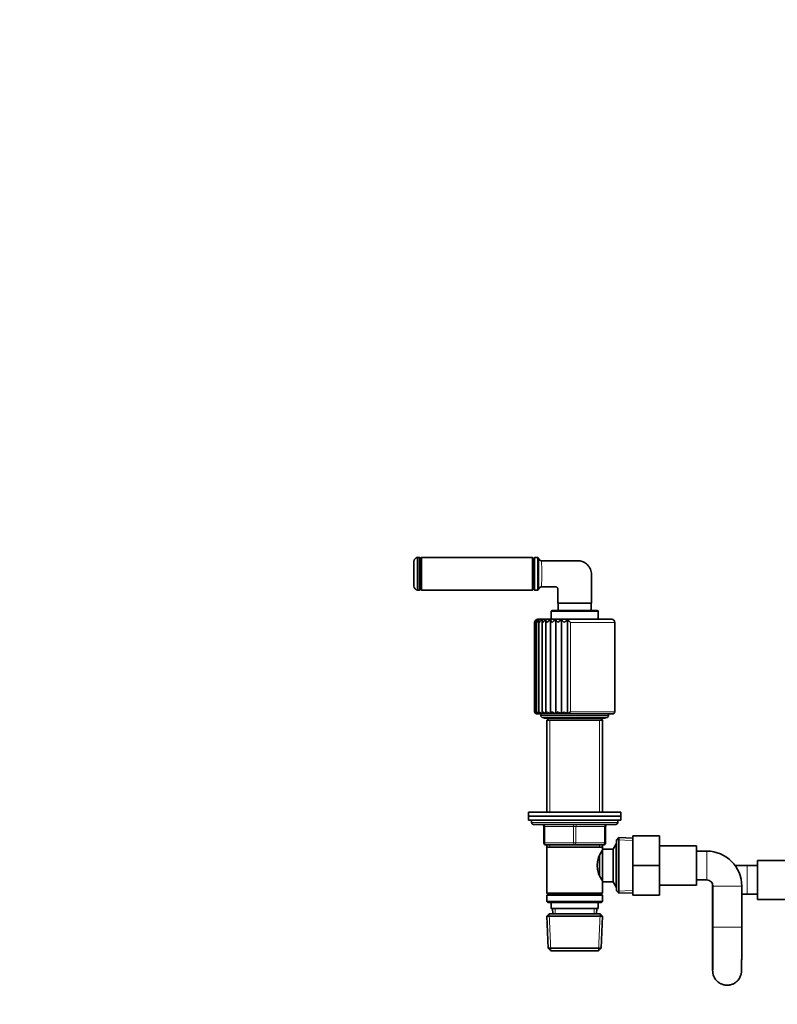
# Model space of a CAD drawing. Units: millimetres. Extents: x 0 to 2446, y 0 to 2754.
# Drawn here: x 741 to 1109, y 1801 to 2280 of the extents above; entities that cross this region are included whole.
import ezdxf
from ezdxf import colors
from ezdxf.entities.mleader import LeaderData, LeaderLine
from ezdxf.math import Vec2, Vec3

# ---------------------------------------------------------------- set-up
doc = ezdxf.new("R2010")
doc.units = ezdxf.units.MM
doc.layers.add('DV1_Défaut', color=7, linetype='Continuous')
doc.layers.add('Défaut', color=7, linetype='Continuous')

# ---------------------------------------------------------------- blocks, each defined once
blk = doc.blocks.new('_DOT')
at = {"color": 0}
blk.add_line((0, 0), (-1, 0), dxfattribs=at)
at = {"color": 0, "const_width": 0.333}
blk.add_lwpolyline([(-0.1665, 0, 1), (0.1665, 0, 1)], format="xyb", close=True, dxfattribs=at)
blk = doc.blocks.new('SE')
at = {"layer": 'DV1_Défaut', "color": 7, "linetype": 'Continuous', "lineweight": 35}
for p, q in [((934.13, 2002.39), (934.13, 2018.39)), ((934.88, 2018.39), (934.13, 2018.39)), ((935.38, 2002.89), (935.38, 2017.89)), ((935.48, 2017.14), (935.38, 2017.14)), ((935.98, 2018.39), (935.48, 2017.89)), ((935.48, 2002.89), (935.48, 2017.89)), ((935.98, 2002.39), (935.98, 2018.39)), ((989.98, 2018.39), (935.98, 2018.39)), ((989.98, 2002.39), (989.98, 2018.39)), ((990.48, 2017.89), (989.98, 2018.39)), ((990.48, 2002.89), (990.48, 2017.89)), ((990.58, 2017.14), (990.48, 2017.14)), ((991.08, 2018.39), (990.58, 2017.89)), ((990.58, 2002.89), (990.58, 2017.89)), ((991.08, 2002.39), (991.08, 2018.39)), ((992.61, 2018.39), (991.08, 2018.39)), ((992.61, 2002.39), (992.61, 2018.39)), ((932.38, 2004.38), (932.38, 2016.41)), ((935.38, 2003.64), (935.48, 2003.64)), ((935.48, 2002.89), (935.98, 2002.39)), ((989.98, 2002.39), (990.48, 2002.89)), ((990.48, 2003.64), (990.58, 2003.64)), ((990.58, 2002.89), (991.08, 2002.39)), ((934.13, 2002.39), (934.88, 2002.39)), ((935.98, 2002.39), (989.98, 2002.39)), ((991.08, 2002.39), (992.61, 2002.39)), ((1002.33, 1996.07), (1018.73, 1996.07)), ((1002.58, 1996.07), (1002.58, 1992.54)), ((1018.58, 1992.54), (1018.58, 1996.07)), ((999.08, 1992.04), (999.08, 1988.34)), ((999.08, 1988.34), (1022.08, 1988.34)), ((1021.58, 1992.54), (999.58, 1992.54)), ((1000.13, 1988.34), (1000.13, 1988.24)), ((1021.03, 1988.24), (1021.03, 1988.34)), ((1022.08, 1988.34), (1022.08, 1992.04)), ((991.08, 1986.74), (991.08, 1943.24)), ((991.31, 1987.01), (991.31, 1943.03)), ((992, 1987.26), (992, 1942.82)), ((1028.58, 1988.24), (992.58, 1988.24)), ((993.13, 1987.51), (993.13, 1942.64)), ((994.68, 1987.72), (994.68, 1942.47)), ((996.59, 1987.91), (996.59, 1942.35)), ((998.83, 1942.3), (998.83, 1987.98)), ((1001.37, 1942.3), (1001.37, 1987.98)), ((1004.17, 1942.3), (1004.17, 1987.98)), ((1007.13, 1942.3), (1007.13, 1987.98)), ((1030.08, 1943.24), (1030.08, 1986.74)), ((992.08, 1942.24), (1029.08, 1942.24)), ((994.08, 1942.24), (994.08, 1941.44)), ((995.08, 1940.44), (1026.08, 1940.44)), ((1027.08, 1941.44), (1027.08, 1942.24)), ((995.83, 1940.19), (1025.33, 1940.19)), ((997.93, 1940.19), (996.98, 1939.24)), ((996.98, 1939.24), (1024.18, 1939.24)), ((996.98, 1939.24), (996.98, 1894.44)), ((1024.18, 1939.24), (1023.23, 1940.19)), ((1024.18, 1894.44), (1024.18, 1939.24)), ((988.08, 1894.44), (1033.08, 1894.44)), ((988.08, 1894.44), (988.08, 1892.44)), ((1033.08, 1892.44), (1033.08, 1894.44)), ((988.08, 1892.44), (1033.08, 1892.44)), ((988.08, 1892.44), (1033.08, 1892.44)), ((988.08, 1892.44), (988.08, 1890.44)), ((988.08, 1890.44), (1033.08, 1890.44)), ((989.58, 1890.44), (989.58, 1889.44)), ((990.58, 1888.44), (1030.58, 1888.44)), ((1031.58, 1889.44), (1031.58, 1890.44)), ((1033.08, 1890.44), (1033.08, 1892.44)), ((995.58, 1879.44), (995.58, 1887.44)), ((1025.58, 1887.44), (1025.58, 1879.44)), ((1038.88, 1882.94), (1051.88, 1882.94)), ((1038.88, 1868.41), (1038.88, 1882.94)), ((1051.88, 1868.41), (1051.88, 1882.94)), ((1010.58, 1878.44), (996.58, 1878.44)), ((996.98, 1878.44), (996.98, 1877.44)), ((1024.58, 1878.44), (1010.58, 1878.44)), ((1024.18, 1877.44), (1024.18, 1878.44)), ((1030.83, 1878.94), (1029.38, 1876.44)), ((1030.83, 1857.94), (1030.83, 1878.94)), ((1030.88, 1878.94), (1030.83, 1878.94)), ((1032.08, 1881.99), (1030.88, 1880.84)), ((1030.88, 1856.04), (1030.88, 1880.84)), ((1032.08, 1854.9), (1032.08, 1881.99)), ((1038.88, 1881.69), (1032.08, 1881.99)), ((996.98, 1877.44), (996.98, 1854.94)), ((996.98, 1877.44), (1024.18, 1877.44)), ((1024.18, 1874.59), (1023.42, 1874.59)), ((1024.18, 1876.44), (1024.18, 1877.44)), ((1024.18, 1860.44), (1024.18, 1876.44)), ((1029.38, 1876.44), (1024.18, 1876.44)), ((1029.38, 1860.44), (1029.38, 1876.44)), ((1069.88, 1877.94), (1051.88, 1877.94)), ((1069.88, 1858.94), (1069.88, 1877.94)), ((1074.88, 1875.44), (1069.88, 1875.44)), ((1022.68, 1863.77), (1022.68, 1873.15)), ((1099.58, 1851.94), (1099.58, 1870.94)), ((1117.58, 1870.94), (1099.58, 1870.94)), ((1038.88, 1868.41), (1051.88, 1868.41)), ((1038.88, 1853.94), (1038.88, 1868.41)), ((1051.88, 1853.94), (1051.88, 1868.41)), ((1094.58, 1868.44), (1088.63, 1868.44)), ((1099.58, 1868.44), (1094.58, 1868.44)), ((1023.42, 1862.29), (1024.18, 1862.29)), ((1024.18, 1860.44), (1029.38, 1860.44)), ((1024.18, 1854.94), (1024.18, 1860.44)), ((1029.38, 1860.44), (1030.83, 1857.94)), ((1051.88, 1858.94), (1069.88, 1858.94)), ((1069.88, 1861.44), (1074.88, 1861.44)), ((1077.58, 1859.75), (1077.58, 1851.44)), ((1024.18, 1854.94), (996.98, 1854.94)), ((996.98, 1854.94), (997.48, 1854.44)), ((997.48, 1854.44), (996.98, 1853.94)), ((997.48, 1854.44), (1023.68, 1854.44)), ((1023.68, 1854.44), (1024.18, 1854.94)), ((1024.18, 1853.94), (1023.68, 1854.44)), ((1030.83, 1857.94), (1030.88, 1857.94)), ((1030.88, 1856.04), (1032.08, 1854.9)), ((1032.08, 1854.9), (1038.88, 1855.19)), ((1077.88, 1858.44), (1077.88, 1838.44)), ((1091.88, 1838.44), (1091.88, 1858.44)), ((1091.88, 1854.44), (1094.58, 1854.44)), ((1094.58, 1854.44), (1099.58, 1854.44)), ((996.98, 1853.94), (1024.18, 1853.94)), ((996.98, 1853.94), (996.98, 1850.94)), ((1024.18, 1850.94), (996.98, 1850.94)), ((996.98, 1850.94), (997.48, 1850.44)), ((997.48, 1850.44), (1023.68, 1850.44)), ((999.08, 1850.44), (999.08, 1847.44)), ((1022.08, 1847.44), (1022.08, 1850.44)), ((1023.68, 1850.44), (1024.18, 1850.94)), ((1024.18, 1850.94), (1024.18, 1853.94)), ((1038.88, 1853.94), (1051.88, 1853.94)), ((1077.58, 1851.44), (1077.58, 1838.44)), ((1099.58, 1851.94), (1117.58, 1851.94)), ((998.18, 1844.94), (997.03, 1843.74)), ((1022.98, 1844.94), (998.18, 1844.94)), ((999.08, 1847.44), (1022.08, 1847.44)), ((999.86, 1847.44), (999.97, 1844.94)), ((1021.19, 1844.94), (1021.3, 1847.44)), ((1024.13, 1843.74), (1022.98, 1844.94)), ((997.03, 1843.74), (1024.13, 1843.74)), ((997.03, 1843.74), (997.72, 1828.14)), ((1023.45, 1828.14), (1024.13, 1843.74)), ((1023.45, 1828.14), (997.72, 1828.14)), ((997.72, 1828.14), (998.97, 1826.94)), ((998.97, 1826.94), (1022.2, 1826.94)), ((1022.2, 1826.94), (1023.45, 1828.14))]:
    blk.add_line(p, q, dxfattribs=at)
at = {"layer": 'DV1_Défaut', "color": 7, "linetype": 'Continuous', "lineweight": 18}
for p, q in [((934.88, 2002.39), (934.88, 2018.39)), ((999.08, 1992.04), (1022.08, 1992.04)), ((1030.08, 1986.74), (1008.59, 1986.74)), ((1008.59, 1943.24), (1008.59, 1986.74)), ((1027.08, 1941.44), (994.08, 1941.44)), ((1030.08, 1943.24), (1008.59, 1943.24)), ((998.52, 1939.24), (998.52, 1894.44)), ((1022.64, 1939.24), (1022.64, 1894.44)), ((1031.58, 1889.44), (989.58, 1889.44)), ((995.58, 1887.44), (996.08, 1887.44)), ((1010.08, 1887.44), (996.08, 1887.44)), ((996.08, 1887.44), (996.08, 1879.44)), ((1010.08, 1887.44), (1011.08, 1887.44)), ((1010.08, 1879.44), (1010.08, 1887.44)), ((1025.08, 1887.44), (1011.08, 1887.44)), ((1011.08, 1887.44), (1011.08, 1879.44)), ((1025.08, 1887.44), (1025.58, 1887.44)), ((1025.08, 1879.44), (1025.08, 1887.44)), ((995.58, 1879.44), (996.08, 1879.44)), ((996.08, 1879.44), (1010.08, 1879.44)), ((998.52, 1878.44), (998.52, 1877.44)), ((1010.08, 1879.44), (1011.08, 1879.44)), ((1011.08, 1879.44), (1025.08, 1879.44)), ((1022.64, 1878.44), (1022.64, 1877.44)), ((1025.08, 1879.44), (1025.58, 1879.44)), ((1038.83, 1880.53), (1030.92, 1880.88)), ((1030.88, 1877.76), (1030.14, 1877.76)), ((1074.88, 1861.44), (1074.88, 1875.44)), ((1094.58, 1854.44), (1094.58, 1868.44)), ((1030.88, 1859.13), (1030.14, 1859.13)), ((1038.83, 1856.35), (1030.92, 1856.01)), ((1091.88, 1858.44), (1077.88, 1858.44)), ((1077.88, 1851.44), (1077.58, 1851.44)), ((998.93, 1826.98), (998.15, 1844.91)), ((1001.13, 1844.99), (1001.02, 1847.44)), ((1020.03, 1844.99), (1020.14, 1847.44)), ((1022.24, 1826.98), (1023.02, 1844.91)), ((1077.88, 1838.44), (1077.58, 1838.44)), ((1091.88, 1838.44), (1077.88, 1838.44))]:
    blk.add_line(p, q, dxfattribs=at)
at = {"layer": 'DV1_Défaut', "color": 7, "linetype": 'Continuous', "lineweight": 35}
for centre, radius, start, end in [((934.38, 2016.41), 2, 97.1808, 180), ((934.88, 2017.89), 0.5, 0, 90), ((992.08, 2017.54), 1, 16.8856, 58.2117), ((994.47, 2018.27), 1.5, 196.858, 270), ((934.38, 2004.38), 2, 180, 262.8192), ((934.88, 2002.89), 0.5, 270, 0), ((992.08, 2003.24), 1, 301.7883, 343.1283), ((994.47, 2002.52), 1.5, 90, 163.142), ((999.58, 1992.04), 0.5, 90, 180), ((1021.58, 1992.04), 0.5, 0, 90), ((992.56, 1986.71), 1.48, 121.0347, 178.8115), ((992.58, 1986.74), 1.5, 175.9817, 180.2383), ((992.58, 1986.74), 1.5, 90, 149.9335), ((992.53, 1987.01), 1.22, 126.7244, 192.5299), ((993.2, 1986.3), 1.91, 118.0641, 166.5503), ((994.41, 1985.75), 2.5, 116.6764, 156.5208), ((996.18, 1985.04), 3.29, 116.1979, 148.6831), ((998.48, 1984.16), 4.27, 116.3198, 142.712), ((1001.32, 1983.08), 5.5, 116.9366, 138.2423), ((1001.75, 1989.11), 3.13, 201.1352, 229.1611), ((1004.71, 1981.73), 7.09, 118.0499, 134.9624), ((1006.14, 1991.09), 5.69, 213.1427, 229.8846), ((1008.8, 1979.87), 9.35, 119.7292, 132.6315), ((1013.5, 1996.42), 12.58, 222.1149, 230.2808), ((1014.21, 1976.71), 13.31, 122.1033, 131.0693), ((1048.83, 2035.41), 63.15, 228.6744, 230.4085), ((1028.58, 1986.74), 1.5, 0, 90), ((992.1, 1943.28), 1.02, 181.8876, 252.9339), ((992.08, 1943.24), 1, 213.5053, 270), ((992.09, 1943.03), 0.778, 163.8593, 179.9711), ((992.09, 1943.03), 0.778, 192.706, 248.391), ((992.67, 1943.64), 1.39, 196.7393, 254.4212), ((993.79, 1944.14), 1.9, 208.0278, 254.6059), ((995.41, 1944.74), 2.53, 216.3125, 254.2905), ((995.08, 1941.44), 1, 180, 270), ((997.51, 1945.45), 3.28, 222.3121, 253.7155), ((995.83, 1940.94), 0.75, 221.8103, 270), ((1000.03, 1946.22), 4.1, 226.6165, 252.9082), ((1001.53, 1940.67), 3.16, 125.3794, 148.7848), ((1002.93, 1947.05), 5, 229.6494, 251.8164), ((1007.99, 1935.68), 9.36, 126.119, 134.9711), ((1006.18, 1947.94), 5.98, 231.7006, 250.3456), ((1009.77, 1948.96), 7.16, 232.9658, 248.357), ((1000.19, 1954.64), 14.15, 299.3469, 306.3583), ((1025.33, 1940.94), 0.75, 270, 318.1897), ((1026.08, 1941.44), 1, 270, 0), ((1029.08, 1943.24), 1, 270, 0), ((990.58, 1889.44), 1, 180, 270), ((994.58, 1887.44), 1, 0, 90), ((1026.58, 1887.44), 1, 90, 180), ((1030.58, 1889.44), 1, 270, 0), ((996.58, 1879.44), 1, 180, 270), ((1024.58, 1879.44), 1, 270, 0), ((1033.28, 1868.44), 11.76, 140.6571, 219.3429), ((1074.88, 1858.44), 17, 0, 90), ((1074.88, 1858.44), 3, 0, 90)]:
    blk.add_arc(centre, radius, start, end, dxfattribs=at)
at = {"layer": 'DV1_Défaut', "color": 7, "linetype": 'Continuous', "lineweight": 18}
blk.add_arc((652.08, 2010.39), 342.46, 358.9334, 1.0666, dxfattribs=at)
for centre, major_axis, start_param, end_param in [((995.58, 1887.44), (0, -1), 1.570796, 3.141593), ((1009.58, 1887.44), (0, -1), 1.570796, 3.141593), ((1011.58, 1887.44), (0, -1), 3.141593, 4.712389), ((1025.58, 1887.44), (0, -1), 3.141593, 4.712389), ((996.58, 1879.44), (0, 1), 1.570796, 3.141593), ((1010.58, 1879.44), (0, 1), 1.570796, 3.141593), ((1010.58, 1879.44), (0, 1), 3.141593, 4.712389), ((1024.58, 1879.44), (0, 1), 3.141593, 4.712389)]:
    blk.add_ellipse(centre, major_axis=major_axis, ratio=0.5, start_param=start_param, end_param=end_param, dxfattribs=at)
at = {"layer": 'DV1_Défaut', "color": 7, "linetype": 'Continuous', "lineweight": 35}
for points, knots in [([(993.04, 2002.95), (993.04, 2002.95), (993.04, 2003.15), (993.04, 2003.89), (993.03, 2004.44), (993.03, 2006.49), (993.03, 2008.43), (993.03, 2011.36), (993.03, 2012.33), (993.03, 2014.14), (993.03, 2014.96), (993.04, 2017.04), (993.04, 2017.83), (993.04, 2017.83)], [0, 0, 0, 0, 0.125, 0.125, 0.25, 0.25, 0.5, 0.5, 0.625, 0.625, 0.75, 0.75, 1, 1, 1, 1]), ([(994.47, 2016.77), (1000.31, 2016.77), (1006.15, 2016.77), (1011.98, 2016.77), (1012.11, 2016.77), (1012.24, 2016.76), (1012.37, 2016.76), (1012.67, 2016.74), (1013.28, 2016.66), (1014.01, 2016.47), (1014.59, 2016.25), (1015.14, 2016), (1015.55, 2015.76), (1015.8, 2015.58), (1016.14, 2015.35), (1017.14, 2014.52), (1018.38, 2012.67), (1018.73, 2010.9), (1018.73, 2010.02), (1018.73, 2005.37), (1018.73, 2000.72), (1018.73, 1996.07)], [0, 0, 0, 0, 0.416246, 0.416246, 0.416246, 0.42543, 0.42543, 0.42543, 0.447256, 0.469082, 0.479268, 0.490909, 0.512735, 0.512735, 0.512735, 0.54229, 0.605312, 0.668333, 0.668333, 0.668333, 1, 1, 1, 1]), ([(1002.33, 1996.07), (1002.33, 1997.45), (1002.33, 1998.84), (1002.33, 2000.22), (1002.33, 2000.6), (1002.33, 2001.35), (1002.33, 2002.29), (1002.33, 2002.84), (1002.33, 2003.02), (1002.33, 2003.15), (1002.29, 2003.35), (1002.17, 2003.58), (1002, 2003.78), (1001.72, 2003.97), (1001.46, 2004.02), (1001.33, 2004.02), (1001.28, 2004.02), (1001.22, 2004.02), (1001.17, 2004.02), (998.94, 2004.02), (996.71, 2004.02), (994.47, 2004.02)], [0, 0, 0, 0, 0.269893, 0.269893, 0.269893, 0.343627, 0.41736, 0.451938, 0.451938, 0.451938, 0.477474, 0.491093, 0.50301, 0.528546, 0.554082, 0.554082, 0.554082, 0.564826, 0.564826, 0.564826, 1, 1, 1, 1]), ([(992.3, 1987.98), (992.21, 1987.9), (992.15, 1987.82), (992.06, 1987.62), (992.03, 1987.52), (992, 1987.31), (992, 1987.2), (992.03, 1986.97), (992.06, 1986.86), (992.11, 1986.74)], [0, 0, 0, 0, 0.25, 0.25, 0.5, 0.5, 0.75, 0.75, 1, 1, 1, 1]), ([(993.28, 1987.98), (993.22, 1987.9), (993.18, 1987.82), (993.13, 1987.62), (993.13, 1987.52), (993.15, 1987.31), (993.17, 1987.2), (993.25, 1986.97), (993.3, 1986.86), (993.37, 1986.74)], [0, 0, 0, 0, 0.25, 0.25, 0.5, 0.5, 0.75, 0.75, 1, 1, 1, 1]), ([(994.72, 1987.98), (994.69, 1987.9), (994.67, 1987.82), (994.68, 1987.62), (994.7, 1987.52), (994.76, 1987.31), (994.81, 1987.2), (994.93, 1986.97), (995, 1986.86), (995.09, 1986.74)], [0, 0, 0, 0, 0.25, 0.25, 0.5, 0.5, 0.75, 0.75, 1, 1, 1, 1]), ([(996.59, 1987.98), (996.58, 1987.9), (996.59, 1987.82), (996.64, 1987.62), (996.68, 1987.52), (996.79, 1987.31), (996.86, 1987.2), (997.02, 1986.97), (997.11, 1986.86), (997.21, 1986.74)], [0, 0, 0, 0, 0.25, 0.25, 0.5, 0.5, 0.75, 0.75, 1, 1, 1, 1]), ([(992.3, 1942.3), (992.21, 1942.35), (992.15, 1942.41), (992.05, 1942.55), (992.03, 1942.62), (991.99, 1942.87), (992.02, 1943.06), (992.11, 1943.24)], [0, 0, 0, 0, 0.25, 0.25, 0.5, 0.5, 1, 1, 1, 1]), ([(993.28, 1942.3), (993.22, 1942.35), (993.18, 1942.41), (993.13, 1942.55), (993.13, 1942.62), (993.16, 1942.87), (993.24, 1943.06), (993.37, 1943.24)], [0, 0, 0, 0, 0.25, 0.25, 0.5, 0.5, 1, 1, 1, 1]), ([(994.72, 1942.3), (994.69, 1942.35), (994.67, 1942.41), (994.68, 1942.55), (994.7, 1942.62), (994.79, 1942.87), (994.92, 1943.06), (995.09, 1943.24)], [0, 0, 0, 0, 0.25, 0.25, 0.5, 0.5, 1, 1, 1, 1]), ([(996.59, 1942.3), (996.58, 1942.35), (996.59, 1942.41), (996.64, 1942.55), (996.68, 1942.62), (996.85, 1942.87), (997.01, 1943.06), (997.21, 1943.24)], [0, 0, 0, 0, 0.25, 0.25, 0.5, 0.5, 1, 1, 1, 1]), ([(1004.17, 1942.3), (1004.24, 1942.35), (1004.32, 1942.41), (1004.51, 1942.55), (1004.61, 1942.62), (1004.94, 1942.87), (1005.19, 1943.06), (1005.46, 1943.24)], [0, 0, 0, 0, 0.25, 0.25, 0.5, 0.5, 1, 1, 1, 1]), ([(1077.58, 1838.44), (1077.58, 1837.9), (1077.58, 1836.55), (1077.58, 1834.11), (1077.59, 1831.38), (1077.6, 1828.75), (1077.61, 1826.3), (1077.62, 1824.06), (1077.64, 1822.07), (1077.65, 1820.36), (1077.67, 1818.97), (1077.69, 1817.88), (1077.71, 1817.26), (1077.73, 1816.85), (1077.76, 1816.45), (1077.84, 1815.91), (1078.01, 1815.19), (1078.34, 1814.26), (1078.94, 1813.19), (1079.82, 1812.14), (1080.94, 1811.25), (1082.26, 1810.59), (1083.74, 1810.21), (1085.3, 1810.16), (1086.8, 1810.45), (1088.12, 1811.02), (1089.21, 1811.76), (1090.07, 1812.62), (1090.72, 1813.51), (1091.17, 1814.38), (1091.45, 1815.17), (1091.61, 1815.82), (1091.68, 1816.28), (1091.71, 1816.59), (1091.73, 1816.86), (1091.75, 1817.17), (1091.77, 1817.65), (1091.79, 1818.5), (1091.81, 1819.79), (1091.82, 1821.44), (1091.84, 1823.35), (1091.85, 1825.52), (1091.86, 1827.91), (1091.87, 1830.48), (1091.88, 1833.18), (1091.88, 1835.91), (1091.88, 1837.55), (1091.88, 1838.44)], [0, 0, 0, 0, 0.017426, 0.050606, 0.083807, 0.117016, 0.15024, 0.183486, 0.216773, 0.250132, 0.283634, 0.317472, 0.352388, 0.369028, 0.378344, 0.385671, 0.39439, 0.405313, 0.42074, 0.437157, 0.453248, 0.470551, 0.48838, 0.506411, 0.524745, 0.541398, 0.556697, 0.570773, 0.583637, 0.595202, 0.605238, 0.613285, 0.619729, 0.62527, 0.63289, 0.645445, 0.668741, 0.702006, 0.737699, 0.771664, 0.805187, 0.838545, 0.871826, 0.905067, 0.938285, 0.971491, 1, 1, 1, 1]), ([(1077.88, 1838.44), (1077.88, 1837.9), (1077.88, 1836.56), (1077.88, 1834.13), (1077.87, 1831.42), (1077.87, 1828.8), (1077.86, 1826.37), (1077.84, 1824.16), (1077.83, 1822.2), (1077.81, 1820.55), (1077.8, 1819.22), (1077.78, 1818.32), (1077.77, 1817.86), (1077.76, 1817.75), (1077.76, 1817.75), (1077.76, 1817.75)], [0, 0, 0, 0, 0.048834, 0.141814, 0.234832, 0.327824, 0.42077, 0.513638, 0.606374, 0.698871, 0.790887, 0.881782, 0.953747, 0.997465, 1, 1, 1, 1])]:
    blk.add_open_spline(points, degree=3, knots=knots, dxfattribs=at)

msp = doc.modelspace()

# ---------------------------------------------------------------- block references
at = {"layer": 'Défaut'}
msp.add_blockref('SE', (0, 0), dxfattribs=at)

# ---------------------------------------------------------------- leaders
at = {"layer": 'Défaut', "color": 7, "linetype": 'Continuous', "lineweight": 18}
ml = msp.add_multileader_mtext('Standard', dxfattribs=at)
ml.set_content('{\\pxsm0.9;\\fSolid Edge ISO|b1||i0||c0|p34;\\W1.;18/08/2022\\P}', color=256)
ml.set_leader_properties()
ml.set_arrow_properties(name='DOT')
ml.build(insert=Vec2(0, 0))
ml.multileader.update_dxf_attribs({"leader_type": 0, "dogleg_length": 0, "arrow_head_size": 12})
ctx = ml.context
ctx.base_point, ctx.char_height, ctx.arrow_head_size, ctx.landing_gap_size = Vec3(2358.52, 2746.47), 12, 12, 4.2
notes = []
notes.append((ctx, [(0, (0, 0, 0), (0, 0), (1, 0), 1, [])]))
ctx.mtext.insert = Vec3(2360.52, 2752.59)
for ctx, leaders in notes:
    for number, flags, end, landing, length, lines in leaders:
        leader = LeaderData()
        leader.index, (leader.has_last_leader_line, leader.has_dogleg_vector, leader.attachment_direction) = number, flags
        leader.last_leader_point, leader.dogleg_vector, leader.dogleg_length = Vec3(end), Vec3(landing), length
        for number, points, colour, breaks in lines:
            line = LeaderLine()
            line.index, line.vertices, line.color, line.breaks = number, Vec3.list(points), colors.encode_raw_color(colour), breaks
            leader.lines.append(line)
        ctx.leaders.append(leader)

doc.saveas('drawing.dxf')
